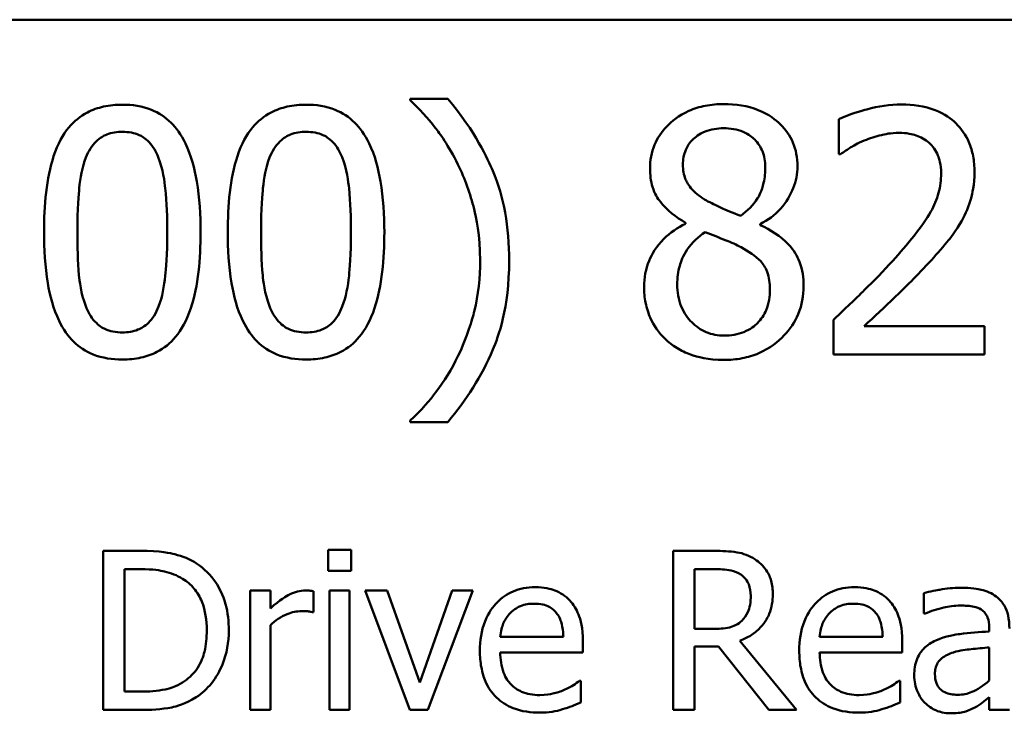
# Model space of a CAD drawing. Units: inches. Extents: x 0.05 to 2.15, y 0 to 1.68.
# Drawn here: x 1.61 to 1.66, y 0.66 to 0.7 of the extents above; entities that cross this region are included whole.
import ezdxf

# ---------------------------------------------------------------- set-up
doc = ezdxf.new("R2010")
doc.units = ezdxf.units.IN
doc.header["$LTSCALE"] = 0.1
doc.header["$MEASUREMENT"] = 0
doc.layers.add('Visible (ANSI)', color=7, linetype='Continuous', lineweight=50)

msp = doc.modelspace()

# ---------------------------------------------------------------- linework, layer by layer
at = {"layer": 'Visible (ANSI)'}
for p, q in [((1.400159, 0.700233), (2.042825, 0.700233)), ((1.63194, 0.695928), (1.629887, 0.695928)), ((1.629887, 0.695928), (1.629887, 0.695842)), ((1.653226, 0.694815), (1.653226, 0.692913)), ((1.653226, 0.692913), (1.653323, 0.692913)), ((1.644885, 0.689175), (1.644885, 0.689121)), ((1.648947, 0.689045), (1.648947, 0.689099)), ((1.652945, 0.683891), (1.652945, 0.682)), ((1.661168, 0.683546), (1.65462, 0.683546)), ((1.661168, 0.682), (1.661168, 0.683546)), ((1.652945, 0.682), (1.661168, 0.682)), ((1.629887, 0.678402), (1.629887, 0.678316)), ((1.629887, 0.678316), (1.63194, 0.678316)), ((1.615153, 0.671299), (1.61318, 0.671299)), ((1.61318, 0.671299), (1.61318, 0.662632)), ((1.625428, 0.671355), (1.625428, 0.670217)), ((1.626671, 0.671355), (1.625428, 0.671355)), ((1.626671, 0.670217), (1.626671, 0.671355)), ((1.646449, 0.671299), (1.644215, 0.671299)), ((1.644215, 0.671299), (1.644215, 0.662632)), ((1.614331, 0.663629), (1.614331, 0.670301)), ((1.614331, 0.670301), (1.615209, 0.670301)), ((1.625428, 0.670217), (1.626671, 0.670217)), ((1.645367, 0.667043), (1.645367, 0.670301)), ((1.645367, 0.670301), (1.646512, 0.670301)), ((1.622275, 0.669136), (1.621179, 0.669136)), ((1.621179, 0.669136), (1.621179, 0.662632)), ((1.622275, 0.668166), (1.622275, 0.669136)), ((1.626594, 0.669136), (1.625498, 0.669136)), ((1.625498, 0.669136), (1.625498, 0.662632)), ((1.626594, 0.662632), (1.626594, 0.669136)), ((1.628631, 0.669136), (1.627444, 0.669136)), ((1.627444, 0.669136), (1.629874, 0.662632)), ((1.630408, 0.664128), (1.628631, 0.669136)), ((1.63217, 0.669136), (1.630408, 0.664128)), ((1.630857, 0.662632), (1.633308, 0.669136)), ((1.633308, 0.669136), (1.63217, 0.669136)), ((1.624628, 0.667963), (1.624628, 0.6691)), ((1.657861, 0.668995), (1.657861, 0.667878)), ((1.624571, 0.667963), (1.624628, 0.667963)), ((1.657861, 0.667878), (1.657925, 0.667878)), ((1.622275, 0.662632), (1.622275, 0.667246)), ((1.646378, 0.667043), (1.645367, 0.667043)), ((1.661422, 0.66712), (1.661422, 0.666909)), ((1.638232, 0.666607), (1.634797, 0.666607)), ((1.655621, 0.666607), (1.652187, 0.666607)), ((1.639299, 0.665771), (1.639299, 0.666368)), ((1.645367, 0.662632), (1.645367, 0.66608)), ((1.645367, 0.66608), (1.646687, 0.66608)), ((1.646687, 0.66608), (1.649427, 0.662632)), ((1.650922, 0.662632), (1.647839, 0.666403)), ((1.656689, 0.665771), (1.656689, 0.666368)), ((1.661422, 0.666038), (1.661422, 0.664233)), ((1.634797, 0.665771), (1.639299, 0.665771)), ((1.652187, 0.665771), (1.656689, 0.665771)), ((1.63918, 0.664226), (1.639116, 0.664226)), ((1.63918, 0.663032), (1.63918, 0.664226)), ((1.656569, 0.664226), (1.656506, 0.664226)), ((1.656569, 0.663032), (1.656569, 0.664226)), ((1.615209, 0.663629), (1.614331, 0.663629)), ((1.661422, 0.66332), (1.661422, 0.662632)), ((1.61318, 0.662632), (1.615174, 0.662632)), ((1.621179, 0.662632), (1.622275, 0.662632)), ((1.625498, 0.662632), (1.626594, 0.662632)), ((1.629874, 0.662632), (1.630857, 0.662632)), ((1.644215, 0.662632), (1.645367, 0.662632)), ((1.649427, 0.662632), (1.650922, 0.662632)), ((1.661422, 0.662632), (1.662518, 0.662632))]:
    msp.add_line(p, q, dxfattribs=at)
for points, knots in [([(1.61422, 0.695604), (1.613876, 0.695604), (1.613531, 0.695573), (1.612888, 0.69543), (1.612592, 0.695327), (1.611921, 0.694977), (1.611585, 0.694701), (1.610977, 0.693971), (1.610698, 0.693469), (1.610078, 0.691596), (1.609952, 0.69011), (1.609952, 0.688656)], [-0.2293866, -0.2293866, -0.2293866, -0.2293866, -0.1980955, -0.1980955, -0.1695126, -0.1695126, -0.1292638, -0.1292638, -0.0831023, -0.0831023, 0, 0, 0, 0]), ([(1.618477, 0.688667), (1.618477, 0.689575), (1.618424, 0.690529), (1.618152, 0.692124), (1.617962, 0.692846), (1.617409, 0.693996), (1.617137, 0.694355), (1.616559, 0.694926), (1.616203, 0.69516), (1.615299, 0.695525), (1.61476, 0.695604), (1.61422, 0.695604)], [-0.1392036, -0.1392036, -0.1392036, -0.1392036, -0.1044259, -0.1044259, -0.0773086, -0.0773086, -0.0556799, -0.0556799, -0.0308627, -0.0308627, 0, 0, 0, 0]), ([(1.624225, 0.695604), (1.623881, 0.695604), (1.623536, 0.695573), (1.622893, 0.69543), (1.622598, 0.695327), (1.621926, 0.694977), (1.621591, 0.694701), (1.620983, 0.693971), (1.620703, 0.693469), (1.620083, 0.691596), (1.619957, 0.69011), (1.619957, 0.688656)], [-0.2293866, -0.2293866, -0.2293866, -0.2293866, -0.1980955, -0.1980955, -0.1695126, -0.1695126, -0.1292638, -0.1292638, -0.0831023, -0.0831023, 0, 0, 0, 0]), ([(1.628483, 0.688667), (1.628483, 0.689575), (1.62843, 0.690529), (1.628157, 0.692124), (1.627967, 0.692846), (1.627414, 0.693996), (1.627142, 0.694355), (1.626564, 0.694926), (1.626208, 0.69516), (1.625304, 0.695525), (1.624765, 0.695604), (1.624225, 0.695604)], [-0.1392036, -0.1392036, -0.1392036, -0.1392036, -0.1044259, -0.1044259, -0.0773086, -0.0773086, -0.0556799, -0.0556799, -0.0308627, -0.0308627, 0, 0, 0, 0]), ([(1.629887, 0.695842), (1.630386, 0.695391), (1.630846, 0.694869), (1.631476, 0.694062), (1.631974, 0.693406), (1.632491, 0.692341)], [-0.1969066, -0.1969066, -0.1969066, -0.1969066, -0.0676723, -0.0676723, 0, 0, 0, 0]), ([(1.635279, 0.687122), (1.635279, 0.687996), (1.635213, 0.688875), (1.634914, 0.69051), (1.634698, 0.69127), (1.634127, 0.692603), (1.633464, 0.694118), (1.63194, 0.695928)], [-0.4750907, -0.4750907, -0.4750907, -0.4750907, -0.2964911, -0.2964911, -0.1352275, -0.1352275, 0, 0, 0, 0]), ([(1.64697, 0.695636), (1.646631, 0.695636), (1.646291, 0.695608), (1.64565, 0.695482), (1.64535, 0.69539), (1.644502, 0.695012), (1.644118, 0.694683), (1.64358, 0.694126), (1.643353, 0.693792), (1.643025, 0.693003), (1.64295, 0.69257), (1.64295, 0.692125)], [-0.09189298, -0.09189298, -0.09189298, -0.09189298, -0.08036626, -0.08036626, -0.06966643, -0.06966643, -0.04883366, -0.04883366, -0.02543335, -0.02543335, 0, 0, 0, 0]), ([(1.650979, 0.692244), (1.650979, 0.692472), (1.650959, 0.6927), (1.650875, 0.693137), (1.650814, 0.693344), (1.650569, 0.693921), (1.650335, 0.694251), (1.649808, 0.694767), (1.649432, 0.695079), (1.648251, 0.695548), (1.647608, 0.695636), (1.64697, 0.695636)], [-0.1671639, -0.1671639, -0.1671639, -0.1671639, -0.1419162, -0.1419162, -0.1179663, -0.1179663, -0.0725655, -0.0725655, -0.0364708, -0.0364708, 0, 0, 0, 0]), ([(1.65664, 0.695615), (1.656008, 0.695615), (1.655376, 0.695513), (1.654505, 0.69528), (1.653768, 0.695081), (1.653226, 0.694815)], [-0.1153228, -0.1153228, -0.1153228, -0.1153228, -0.0344729, -0.0344729, 0, 0, 0, 0]), ([(1.660617, 0.691952), (1.660617, 0.692237), (1.660594, 0.692523), (1.660493, 0.693062), (1.660419, 0.693313), (1.660147, 0.693948), (1.659908, 0.694292), (1.659358, 0.694825), (1.659001, 0.6951), (1.657897, 0.695532), (1.657263, 0.695615), (1.65664, 0.695615)], [-0.1599923, -0.1599923, -0.1599923, -0.1599923, -0.1330011, -0.1330011, -0.1081264, -0.1081264, -0.0677015, -0.0677015, -0.0355995, -0.0355995, 0, 0, 0, 0]), ([(1.612232, 0.692719), (1.612301, 0.692891), (1.612383, 0.693059), (1.612572, 0.693356), (1.612675, 0.693487), (1.612997, 0.693802), (1.613198, 0.69391), (1.613634, 0.694083), (1.613928, 0.694124), (1.61422, 0.694124)], [-0.03947393, -0.03947393, -0.03947393, -0.03947393, -0.03282218, -0.03282218, -0.0268344, -0.0268344, -0.01667727, -0.01667727, 0, 0, 0, 0]), ([(1.61422, 0.694124), (1.614384, 0.694124), (1.614548, 0.694111), (1.614854, 0.694053), (1.614995, 0.694011), (1.615256, 0.693895), (1.615462, 0.693785), (1.615897, 0.693324), (1.616057, 0.693039), (1.616176, 0.692741)], [-0.07663091, -0.07663091, -0.07663091, -0.07663091, -0.05537597, -0.05537597, -0.03621005, -0.03621005, -0.01835266, -0.01835266, 0, 0, 0, 0]), ([(1.622237, 0.692719), (1.622306, 0.692891), (1.622389, 0.693059), (1.622578, 0.693356), (1.622681, 0.693487), (1.623003, 0.693802), (1.623203, 0.69391), (1.62364, 0.694083), (1.623934, 0.694124), (1.624225, 0.694124)], [-0.03947393, -0.03947393, -0.03947393, -0.03947393, -0.03282218, -0.03282218, -0.0268344, -0.0268344, -0.01667727, -0.01667727, 0, 0, 0, 0]), ([(1.624225, 0.694124), (1.624389, 0.694124), (1.624554, 0.694111), (1.624859, 0.694053), (1.625001, 0.694011), (1.625261, 0.693895), (1.625467, 0.693785), (1.625902, 0.693324), (1.626063, 0.693039), (1.626181, 0.692741)], [-0.07663091, -0.07663091, -0.07663091, -0.07663091, -0.05537597, -0.05537597, -0.03621005, -0.03621005, -0.01835266, -0.01835266, 0, 0, 0, 0]), ([(1.644744, 0.69233), (1.644744, 0.692608), (1.644787, 0.692883), (1.644982, 0.69335), (1.645108, 0.693535), (1.645404, 0.693827), (1.645621, 0.694005), (1.646268, 0.694267), (1.646613, 0.694318), (1.646959, 0.694318)], [-0.09437166, -0.09437166, -0.09437166, -0.09437166, -0.06449063, -0.06449063, -0.03986393, -0.03986393, -0.01979564, -0.01979564, 0, 0, 0, 0]), ([(1.646959, 0.694318), (1.64732, 0.694318), (1.647686, 0.694267), (1.648338, 0.693991), (1.648536, 0.693814), (1.648829, 0.693513), (1.648972, 0.693302), (1.649181, 0.692796), (1.649228, 0.692512), (1.649228, 0.692222)], [-0.05022668, -0.05022668, -0.05022668, -0.05022668, -0.0405768, -0.0405768, -0.03132645, -0.03132645, -0.01657374, -0.01657374, 0, 0, 0, 0]), ([(1.65462, 0.693648), (1.654921, 0.693773), (1.655232, 0.693873), (1.655704, 0.693989), (1.656058, 0.69407), (1.656511, 0.69407)], [-0.07875488, -0.07875488, -0.07875488, -0.07875488, -0.02588516, -0.02588516, 0, 0, 0, 0]), ([(1.656511, 0.69407), (1.656938, 0.69407), (1.657239, 0.693996), (1.6577, 0.693839), (1.657935, 0.693708), (1.658142, 0.693529)], [-0.0278365, -0.0278365, -0.0278365, -0.0278365, -0.01562558, -0.01562558, 0, 0, 0, 0]), ([(1.653323, 0.692913), (1.653497, 0.693035), (1.653711, 0.693171), (1.653984, 0.693339), (1.654246, 0.693499), (1.65462, 0.693648)], [-0.06693827, -0.06693827, -0.06693827, -0.06693827, -0.02300711, -0.02300711, 0, 0, 0, 0]), ([(1.658142, 0.693529), (1.658248, 0.693438), (1.65834, 0.693335), (1.658505, 0.693102), (1.658573, 0.692973), (1.658697, 0.692671), (1.658801, 0.692359), (1.658801, 0.691855)], [-0.07441178, -0.07441178, -0.07441178, -0.07441178, -0.05215362, -0.05215362, -0.0288209, -0.0288209, 0, 0, 0, 0]), ([(1.616176, 0.692741), (1.616431, 0.692097), (1.616518, 0.691383), (1.616636, 0.69028), (1.616662, 0.68944), (1.616662, 0.688667)], [-0.0632947, -0.0632947, -0.0632947, -0.0632947, -0.04415414, -0.04415414, 0, 0, 0, 0]), ([(1.626181, 0.692741), (1.626437, 0.692097), (1.626524, 0.691383), (1.626642, 0.69028), (1.626667, 0.68944), (1.626667, 0.688667)], [-0.0632947, -0.0632947, -0.0632947, -0.0632947, -0.04415414, -0.04415414, 0, 0, 0, 0]), ([(1.611767, 0.688656), (1.611767, 0.689976), (1.61184, 0.690758), (1.611923, 0.6916), (1.612028, 0.692204), (1.612232, 0.692719)], [-0.0485355, -0.0485355, -0.0485355, -0.0485355, -0.03167215, -0.03167215, 0, 0, 0, 0]), ([(1.621773, 0.688656), (1.621773, 0.689976), (1.621846, 0.690758), (1.621929, 0.6916), (1.622033, 0.692204), (1.622237, 0.692719)], [-0.0485355, -0.0485355, -0.0485355, -0.0485355, -0.03167215, -0.03167215, 0, 0, 0, 0]), ([(1.632491, 0.692341), (1.632874, 0.691567), (1.633162, 0.690752), (1.633482, 0.689476), (1.633701, 0.688517), (1.633701, 0.687122)], [-0.2319012, -0.2319012, -0.2319012, -0.2319012, -0.0797328, -0.0797328, 0, 0, 0, 0]), ([(1.646019, 0.690385), (1.645742, 0.690545), (1.645473, 0.690739), (1.645043, 0.691202), (1.644943, 0.6914), (1.644785, 0.691788), (1.644744, 0.692058), (1.644744, 0.69233)], [-0.03264507, -0.03264507, -0.03264507, -0.03264507, -0.02396118, -0.02396118, -0.01553973, -0.01553973, 0, 0, 0, 0]), ([(1.649228, 0.692222), (1.649228, 0.691926), (1.649201, 0.691629), (1.649031, 0.69088), (1.648867, 0.6906), (1.648579, 0.690134), (1.648244, 0.689816), (1.647899, 0.689553)], [-0.0352607, -0.0352607, -0.0352607, -0.0352607, -0.03121706, -0.03121706, -0.02476754, -0.02476754, 0, 0, 0, 0]), ([(1.648947, 0.689099), (1.649365, 0.689311), (1.64974, 0.689583), (1.650388, 0.690299), (1.650606, 0.690705), (1.650897, 0.691439), (1.650979, 0.691834), (1.650979, 0.692244)], [-0.06551563, -0.06551563, -0.06551563, -0.06551563, -0.04510127, -0.04510127, -0.02341019, -0.02341019, 0, 0, 0, 0]), ([(1.64295, 0.692125), (1.64295, 0.691785), (1.64299, 0.691444), (1.643205, 0.690753), (1.643368, 0.690498), (1.643873, 0.689845), (1.644377, 0.689471), (1.644885, 0.689175)], [-0.0590282, -0.0590282, -0.0590282, -0.0590282, -0.04708159, -0.04708159, -0.03358669, -0.03358669, 0, 0, 0, 0]), ([(1.658801, 0.691855), (1.658801, 0.691497), (1.658755, 0.691146), (1.658566, 0.690444), (1.658424, 0.690104), (1.657796, 0.688969), (1.656951, 0.687965), (1.656165, 0.6871)], [-0.1191541, -0.1191541, -0.1191541, -0.1191541, -0.0934196, -0.0934196, -0.0667746, -0.0667746, 0, 0, 0, 0]), ([(1.659925, 0.689283), (1.660147, 0.689667), (1.660314, 0.690076), (1.660497, 0.690734), (1.660617, 0.691216), (1.660617, 0.691952)], [-0.1202539, -0.1202539, -0.1202539, -0.1202539, -0.0420397, -0.0420397, 0, 0, 0, 0]), ([(1.647899, 0.689553), (1.647446, 0.689701), (1.647026, 0.689893), (1.646576, 0.690101), (1.64624, 0.690261), (1.646019, 0.690385)], [-0.02277579, -0.02277579, -0.02277579, -0.02277579, -0.0144853, -0.0144853, 0, 0, 0, 0]), ([(1.644885, 0.689121), (1.644449, 0.688907), (1.644047, 0.688637), (1.643286, 0.687877), (1.643048, 0.687444), (1.642716, 0.686649), (1.642626, 0.686176), (1.642626, 0.685685)], [-0.06664456, -0.06664456, -0.06664456, -0.06664456, -0.04923973, -0.04923973, -0.02804836, -0.02804836, 0, 0, 0, 0]), ([(1.651313, 0.685717), (1.651313, 0.686169), (1.651253, 0.686624), (1.650973, 0.68736), (1.650792, 0.68767), (1.650057, 0.688444), (1.649511, 0.688784), (1.648947, 0.689045)], [-0.09514863, -0.09514863, -0.09514863, -0.09514863, -0.06091038, -0.06091038, -0.03547713, -0.03547713, 0, 0, 0, 0]), ([(1.658142, 0.687003), (1.658484, 0.687367), (1.658814, 0.687741), (1.659267, 0.688293), (1.65961, 0.688715), (1.659925, 0.689283)], [-0.1233116, -0.1233116, -0.1233116, -0.1233116, -0.0371132, -0.0371132, 0, 0, 0, 0]), ([(1.609952, 0.688656), (1.609952, 0.687746), (1.610004, 0.686788), (1.610274, 0.685194), (1.610462, 0.684472), (1.611, 0.683351), (1.611264, 0.682988), (1.61186, 0.682399), (1.612218, 0.682165), (1.613128, 0.681798), (1.613674, 0.681719), (1.61422, 0.681719)], [-0.1484725, -0.1484725, -0.1484725, -0.1484725, -0.1093704, -0.1093704, -0.0790716, -0.0790716, -0.0560826, -0.0560826, -0.0312154, -0.0312154, 0, 0, 0, 0]), ([(1.612221, 0.684637), (1.611953, 0.685339), (1.611881, 0.686015), (1.611785, 0.687055), (1.611767, 0.687914), (1.611767, 0.688656)], [-0.05932319, -0.05932319, -0.05932319, -0.05932319, -0.04241114, -0.04241114, 0, 0, 0, 0]), ([(1.61422, 0.681719), (1.614559, 0.681719), (1.614899, 0.68175), (1.615534, 0.68189), (1.615826, 0.681992), (1.616494, 0.682339), (1.61683, 0.682615), (1.617442, 0.683347), (1.617724, 0.683852), (1.618349, 0.685727), (1.618477, 0.687212), (1.618477, 0.688667)], [-0.2278834, -0.2278834, -0.2278834, -0.2278834, -0.1972819, -0.1972819, -0.1692686, -0.1692686, -0.1293337, -0.1293337, -0.0831819, -0.0831819, 0, 0, 0, 0]), ([(1.616662, 0.688667), (1.616662, 0.687397), (1.616594, 0.686656), (1.616496, 0.685731), (1.616389, 0.68512), (1.616187, 0.684604)], [-0.05336775, -0.05336775, -0.05336775, -0.05336775, -0.0316386, -0.0316386, 0, 0, 0, 0]), ([(1.619957, 0.688656), (1.619957, 0.687746), (1.620009, 0.686788), (1.620279, 0.685194), (1.620467, 0.684472), (1.621005, 0.683351), (1.62127, 0.682988), (1.621866, 0.682399), (1.622223, 0.682165), (1.623133, 0.681798), (1.623679, 0.681719), (1.624225, 0.681719)], [-0.1484725, -0.1484725, -0.1484725, -0.1484725, -0.1093704, -0.1093704, -0.0790716, -0.0790716, -0.0560826, -0.0560826, -0.0312154, -0.0312154, 0, 0, 0, 0]), ([(1.622227, 0.684637), (1.621958, 0.685339), (1.621886, 0.686015), (1.621791, 0.687055), (1.621773, 0.687914), (1.621773, 0.688656)], [-0.05932319, -0.05932319, -0.05932319, -0.05932319, -0.04241114, -0.04241114, 0, 0, 0, 0]), ([(1.624225, 0.681719), (1.624565, 0.681719), (1.624905, 0.68175), (1.625539, 0.68189), (1.625831, 0.681992), (1.6265, 0.682339), (1.626836, 0.682615), (1.627447, 0.683347), (1.627729, 0.683852), (1.628355, 0.685727), (1.628483, 0.687212), (1.628483, 0.688667)], [-0.2278834, -0.2278834, -0.2278834, -0.2278834, -0.1972819, -0.1972819, -0.1692686, -0.1692686, -0.1293337, -0.1293337, -0.0831819, -0.0831819, 0, 0, 0, 0]), ([(1.626667, 0.688667), (1.626667, 0.687397), (1.626599, 0.686656), (1.626501, 0.685731), (1.626395, 0.68512), (1.626192, 0.684604)], [-0.05336775, -0.05336775, -0.05336775, -0.05336775, -0.0316386, -0.0316386, 0, 0, 0, 0]), ([(1.644431, 0.685815), (1.644431, 0.68616), (1.644473, 0.686502), (1.64463, 0.687042), (1.644746, 0.687364), (1.645239, 0.688099), (1.645569, 0.688412), (1.645954, 0.688667)], [-0.08912025, -0.08912025, -0.08912025, -0.08912025, -0.05057899, -0.05057899, -0.02638427, -0.02638427, 0, 0, 0, 0]), ([(1.645954, 0.688667), (1.646335, 0.688512), (1.646717, 0.688359), (1.647358, 0.688106), (1.647666, 0.687974), (1.64791, 0.687835)], [-0.03974029, -0.03974029, -0.03974029, -0.03974029, -0.01603346, -0.01603346, 0, 0, 0, 0]), ([(1.64791, 0.687835), (1.648311, 0.687618), (1.648705, 0.687361), (1.649107, 0.686932), (1.649234, 0.686759), (1.64944, 0.686201), (1.649477, 0.685865), (1.649477, 0.685544)], [-0.0661948, -0.0661948, -0.0661948, -0.0661948, -0.03396271, -0.03396271, -0.01833933, -0.01833933, 0, 0, 0, 0]), ([(1.63194, 0.678316), (1.632952, 0.679509), (1.633784, 0.680819), (1.634682, 0.682945), (1.635279, 0.684499), (1.635279, 0.687122)], [-0.4652217, -0.4652217, -0.4652217, -0.4652217, -0.149896, -0.149896, 0, 0, 0, 0]), ([(1.633701, 0.687122), (1.633701, 0.686187), (1.633606, 0.685252), (1.633268, 0.683911), (1.633023, 0.682997), (1.632491, 0.681903)], [-0.2146585, -0.2146585, -0.2146585, -0.2146585, -0.0695262, -0.0695262, 0, 0, 0, 0]), ([(1.656165, 0.6871), (1.655665, 0.686551), (1.65515, 0.686016), (1.654297, 0.68518), (1.653735, 0.684633), (1.652945, 0.683891)], [-0.1637083, -0.1637083, -0.1637083, -0.1637083, -0.0619288, -0.0619288, 0, 0, 0, 0]), ([(1.65462, 0.683546), (1.655129, 0.684019), (1.655771, 0.684629), (1.656727, 0.685539), (1.65731, 0.686096), (1.658142, 0.687003)], [-0.1462953, -0.1462953, -0.1462953, -0.1462953, -0.0703305, -0.0703305, 0, 0, 0, 0]), ([(1.646992, 0.683027), (1.646651, 0.683027), (1.646319, 0.683083), (1.645708, 0.683339), (1.645449, 0.683521), (1.645015, 0.68396), (1.644802, 0.684242), (1.644494, 0.684994), (1.644431, 0.685402), (1.644431, 0.685815)], [-0.09734891, -0.09734891, -0.09734891, -0.09734891, -0.07115788, -0.07115788, -0.04641484, -0.04641484, -0.0236007, -0.0236007, 0, 0, 0, 0]), ([(1.642626, 0.685685), (1.642626, 0.685394), (1.642653, 0.685105), (1.642777, 0.68449), (1.642873, 0.684218), (1.643154, 0.683568), (1.643423, 0.683178), (1.643772, 0.682843)], [-0.05155437, -0.05155437, -0.05155437, -0.05155437, -0.04047542, -0.04047542, -0.02762795, -0.02762795, 0, 0, 0, 0]), ([(1.64697, 0.681698), (1.647305, 0.681698), (1.64764, 0.681726), (1.64828, 0.68185), (1.648581, 0.681941), (1.649484, 0.682331), (1.649934, 0.682703), (1.650575, 0.683366), (1.650841, 0.683758), (1.651226, 0.684684), (1.651313, 0.685194), (1.651313, 0.685717)], [-0.1073013, -0.1073013, -0.1073013, -0.1073013, -0.0945988, -0.0945988, -0.0826352, -0.0826352, -0.0573365, -0.0573365, -0.0299074, -0.0299074, 0, 0, 0, 0]), ([(1.649477, 0.685544), (1.649477, 0.685159), (1.649421, 0.684772), (1.649163, 0.684148), (1.649006, 0.683911), (1.64866, 0.683566), (1.648426, 0.683366), (1.647723, 0.683081), (1.647358, 0.683027), (1.646992, 0.683027)], [-0.1195345, -0.1195345, -0.1195345, -0.1195345, -0.0760384, -0.0760384, -0.043353, -0.043353, -0.0209425, -0.0209425, 0, 0, 0, 0]), ([(1.61422, 0.6832), (1.614048, 0.6832), (1.613875, 0.683213), (1.613555, 0.683276), (1.613407, 0.683322), (1.613157, 0.683438), (1.612942, 0.683552), (1.612495, 0.68404), (1.612336, 0.68433), (1.612221, 0.684637)], [-0.08901325, -0.08901325, -0.08901325, -0.08901325, -0.06202169, -0.06202169, -0.03777794, -0.03777794, -0.01871846, -0.01871846, 0, 0, 0, 0]), ([(1.616187, 0.684604), (1.616121, 0.684433), (1.616041, 0.684265), (1.615855, 0.683968), (1.615754, 0.683837), (1.615437, 0.683526), (1.615237, 0.683416), (1.614799, 0.683241), (1.614509, 0.6832), (1.61422, 0.6832)], [-0.04000268, -0.04000268, -0.04000268, -0.04000268, -0.03312195, -0.03312195, -0.02691905, -0.02691905, -0.01651296, -0.01651296, 0, 0, 0, 0]), ([(1.624225, 0.6832), (1.624054, 0.6832), (1.623881, 0.683213), (1.62356, 0.683276), (1.623413, 0.683322), (1.623163, 0.683438), (1.622947, 0.683552), (1.622501, 0.68404), (1.622342, 0.68433), (1.622227, 0.684637)], [-0.08901325, -0.08901325, -0.08901325, -0.08901325, -0.06202169, -0.06202169, -0.03777794, -0.03777794, -0.01871846, -0.01871846, 0, 0, 0, 0]), ([(1.626192, 0.684604), (1.626126, 0.684433), (1.626046, 0.684265), (1.625861, 0.683968), (1.625759, 0.683837), (1.625442, 0.683526), (1.625242, 0.683416), (1.624804, 0.683241), (1.624514, 0.6832), (1.624225, 0.6832)], [-0.04000268, -0.04000268, -0.04000268, -0.04000268, -0.03312195, -0.03312195, -0.02691905, -0.02691905, -0.01651296, -0.01651296, 0, 0, 0, 0]), ([(1.643772, 0.682843), (1.643965, 0.682657), (1.644176, 0.682495), (1.644644, 0.68221), (1.644897, 0.682091), (1.645527, 0.681862), (1.646118, 0.681698), (1.64697, 0.681698)], [-0.1170667, -0.1170667, -0.1170667, -0.1170667, -0.0836212, -0.0836212, -0.0486878, -0.0486878, 0, 0, 0, 0]), ([(1.632491, 0.681903), (1.632154, 0.681201), (1.631752, 0.680537), (1.630994, 0.679556), (1.630498, 0.678946), (1.629887, 0.678402)], [-0.125815, -0.125815, -0.125815, -0.125815, -0.0467223, -0.0467223, 0, 0, 0, 0]), ([(1.618257, 0.67061), (1.617898, 0.670847), (1.617486, 0.671007), (1.61685, 0.671174), (1.61632, 0.671299), (1.615153, 0.671299)], [-0.1926352, -0.1926352, -0.1926352, -0.1926352, -0.0666687, -0.0666687, 0, 0, 0, 0]), ([(1.648654, 0.670842), (1.648506, 0.670938), (1.64835, 0.671019), (1.648027, 0.671146), (1.647864, 0.671191), (1.647284, 0.671284), (1.646865, 0.671299), (1.646449, 0.671299)], [-0.04361754, -0.04361754, -0.04361754, -0.04361754, -0.0335459, -0.0335459, -0.02379797, -0.02379797, 0, 0, 0, 0]), ([(1.649637, 0.668946), (1.649637, 0.669188), (1.649612, 0.669434), (1.649501, 0.669834), (1.649425, 0.670026), (1.649112, 0.670482), (1.648902, 0.670682), (1.648654, 0.670842)], [-0.05236911, -0.05236911, -0.05236911, -0.05236911, -0.03163418, -0.03163418, -0.01685896, -0.01685896, 0, 0, 0, 0]), ([(1.615209, 0.670301), (1.615902, 0.670301), (1.616298, 0.670229), (1.616861, 0.670096), (1.61719, 0.669964), (1.617499, 0.669782)], [-0.03305689, -0.03305689, -0.03305689, -0.03305689, -0.02049557, -0.02049557, 0, 0, 0, 0]), ([(1.620013, 0.666958), (1.620013, 0.667443), (1.619963, 0.667931), (1.619691, 0.668924), (1.619486, 0.669296), (1.619025, 0.669986), (1.618676, 0.670333), (1.618257, 0.67061)], [-0.06402962, -0.06402962, -0.06402962, -0.06402962, -0.04739645, -0.04739645, -0.02870268, -0.02870268, 0, 0, 0, 0]), ([(1.646512, 0.670301), (1.646706, 0.670301), (1.647064, 0.670293), (1.64755, 0.670181), (1.647728, 0.670112), (1.647888, 0.670006)], [-0.02851374, -0.02851374, -0.02851374, -0.02851374, -0.01095932, -0.01095932, 0, 0, 0, 0]), ([(1.617499, 0.669782), (1.617733, 0.669638), (1.61794, 0.669462), (1.618297, 0.669038), (1.618437, 0.668797), (1.618742, 0.668047), (1.618812, 0.667503), (1.618812, 0.666972)], [-0.0619051, -0.0619051, -0.0619051, -0.0619051, -0.04624777, -0.04624777, -0.03032526, -0.03032526, 0, 0, 0, 0]), ([(1.647888, 0.670006), (1.647986, 0.669941), (1.648074, 0.669863), (1.648235, 0.669668), (1.648287, 0.669565), (1.648404, 0.669282), (1.648436, 0.669069), (1.648436, 0.668855)], [-0.02210862, -0.02210862, -0.02210862, -0.02210862, -0.01752427, -0.01752427, -0.01222984, -0.01222984, 0, 0, 0, 0]), ([(1.624185, 0.669136), (1.62404, 0.669136), (1.623898, 0.669116), (1.623606, 0.669043), (1.623458, 0.668987), (1.623148, 0.668835), (1.622817, 0.668651), (1.622275, 0.668166)], [-0.1077628, -0.1077628, -0.1077628, -0.1077628, -0.0760004, -0.0760004, -0.0415769, -0.0415769, 0, 0, 0, 0]), ([(1.624628, 0.6691), (1.624566, 0.669113), (1.624501, 0.669123), (1.624393, 0.669132), (1.624321, 0.669136), (1.624185, 0.669136)], [-0.01856644, -0.01856644, -0.01856644, -0.01856644, -0.00775275, -0.00775275, 0, 0, 0, 0]), ([(1.636693, 0.669318), (1.636482, 0.669318), (1.636271, 0.669301), (1.635868, 0.669224), (1.635678, 0.669167), (1.635163, 0.668948), (1.634873, 0.668745), (1.634416, 0.668276), (1.634159, 0.667955), (1.633762, 0.666955), (1.633687, 0.666399), (1.633687, 0.665849)], [-0.1399344, -0.1399344, -0.1399344, -0.1399344, -0.1184035, -0.1184035, -0.0981498, -0.0981498, -0.0614317, -0.0614317, -0.0314461, -0.0314461, 0, 0, 0, 0]), ([(1.638576, 0.668595), (1.638463, 0.668717), (1.638338, 0.668825), (1.638064, 0.66901), (1.637919, 0.669085), (1.637526, 0.669232), (1.637186, 0.669318), (1.636693, 0.669318)], [-0.06467067, -0.06467067, -0.06467067, -0.06467067, -0.04632628, -0.04632628, -0.02812394, -0.02812394, 0, 0, 0, 0]), ([(1.654083, 0.669318), (1.653871, 0.669318), (1.65366, 0.669301), (1.653257, 0.669224), (1.653067, 0.669167), (1.652552, 0.668948), (1.652263, 0.668745), (1.651805, 0.668276), (1.651548, 0.667955), (1.651152, 0.666955), (1.651077, 0.666399), (1.651077, 0.665849)], [-0.1399344, -0.1399344, -0.1399344, -0.1399344, -0.1184035, -0.1184035, -0.0981498, -0.0981498, -0.0614317, -0.0614317, -0.0314461, -0.0314461, 0, 0, 0, 0]), ([(1.655965, 0.668595), (1.655852, 0.668717), (1.655728, 0.668825), (1.655454, 0.66901), (1.655308, 0.669085), (1.654916, 0.669232), (1.654575, 0.669318), (1.654083, 0.669318)], [-0.06467067, -0.06467067, -0.06467067, -0.06467067, -0.04632628, -0.04632628, -0.02812394, -0.02812394, 0, 0, 0, 0]), ([(1.659849, 0.66929), (1.659473, 0.66929), (1.659099, 0.669254), (1.658619, 0.669164), (1.658172, 0.669082), (1.657861, 0.668995)], [-0.08049906, -0.08049906, -0.08049906, -0.08049906, -0.01840883, -0.01840883, 0, 0, 0, 0]), ([(1.661808, 0.668805), (1.661687, 0.668896), (1.661557, 0.668974), (1.661279, 0.669102), (1.661134, 0.66915), (1.6608, 0.669227), (1.660459, 0.66929), (1.659849, 0.66929)], [-0.09167956, -0.09167956, -0.09167956, -0.09167956, -0.0635158, -0.0635158, -0.03488808, -0.03488808, 0, 0, 0, 0]), ([(1.639299, 0.666368), (1.639299, 0.667108), (1.639173, 0.66755), (1.63894, 0.668119), (1.638784, 0.668374), (1.638576, 0.668595)], [-0.03515094, -0.03515094, -0.03515094, -0.03515094, -0.01731537, -0.01731537, 0, 0, 0, 0]), ([(1.647839, 0.666403), (1.648053, 0.666483), (1.648258, 0.666583), (1.648633, 0.666823), (1.6488, 0.66696), (1.649245, 0.667425), (1.649382, 0.667717), (1.649582, 0.66821), (1.649637, 0.668577), (1.649637, 0.668946)], [-0.04008687, -0.04008687, -0.04008687, -0.04008687, -0.03512441, -0.03512441, -0.03040432, -0.03040432, -0.02110803, -0.02110803, 0, 0, 0, 0]), ([(1.648436, 0.668855), (1.648436, 0.668692), (1.648425, 0.668527), (1.648366, 0.668206), (1.648323, 0.668071), (1.648194, 0.66778), (1.648085, 0.667625), (1.647945, 0.667492)], [-0.02537604, -0.02537604, -0.02537604, -0.02537604, -0.01823176, -0.01823176, -0.01104465, -0.01104465, 0, 0, 0, 0]), ([(1.656689, 0.666368), (1.656689, 0.667108), (1.656563, 0.66755), (1.65633, 0.668119), (1.656173, 0.668374), (1.655965, 0.668595)], [-0.03515094, -0.03515094, -0.03515094, -0.03515094, -0.01731537, -0.01731537, 0, 0, 0, 0]), ([(1.662518, 0.667078), (1.662518, 0.667312), (1.662498, 0.667552), (1.662402, 0.667976), (1.662334, 0.668163), (1.662122, 0.66852), (1.661981, 0.668677), (1.661808, 0.668805)], [-0.03712136, -0.03712136, -0.03712136, -0.03712136, -0.02373883, -0.02373883, -0.01229651, -0.01229651, 0, 0, 0, 0]), ([(1.635331, 0.667906), (1.635564, 0.668139), (1.635777, 0.668242), (1.636126, 0.668388), (1.636384, 0.668419), (1.63663, 0.668419)], [-0.02160253, -0.02160253, -0.02160253, -0.02160253, -0.01407989, -0.01407989, 0, 0, 0, 0]), ([(1.63663, 0.668419), (1.636793, 0.668419), (1.636961, 0.668406), (1.637217, 0.668348), (1.637355, 0.668308), (1.637642, 0.668144), (1.637761, 0.668041), (1.637859, 0.667913)], [-0.03491105, -0.03491105, -0.03491105, -0.03491105, -0.01889965, -0.01889965, -0.0091775, -0.0091775, 0, 0, 0, 0]), ([(1.65272, 0.667906), (1.652953, 0.668139), (1.653166, 0.668242), (1.653516, 0.668388), (1.653773, 0.668419), (1.65402, 0.668419)], [-0.02160253, -0.02160253, -0.02160253, -0.02160253, -0.01407989, -0.01407989, 0, 0, 0, 0]), ([(1.65402, 0.668419), (1.654183, 0.668419), (1.65435, 0.668406), (1.654606, 0.668348), (1.654745, 0.668308), (1.655031, 0.668144), (1.655151, 0.668041), (1.655249, 0.667913)], [-0.03491105, -0.03491105, -0.03491105, -0.03491105, -0.01889965, -0.01889965, -0.0091775, -0.0091775, 0, 0, 0, 0]), ([(1.657925, 0.667878), (1.658256, 0.668019), (1.658598, 0.668131), (1.659201, 0.668263), (1.659529, 0.668321), (1.659842, 0.668321)], [-0.04292978, -0.04292978, -0.04292978, -0.04292978, -0.0178778, -0.0178778, 0, 0, 0, 0]), ([(1.659842, 0.668321), (1.660084, 0.668321), (1.660384, 0.668303), (1.660735, 0.668225), (1.660864, 0.668177), (1.66098, 0.668103)], [-0.02053482, -0.02053482, -0.02053482, -0.02053482, -0.00784248, -0.00784248, 0, 0, 0, 0]), ([(1.66098, 0.668103), (1.661059, 0.668053), (1.661129, 0.667992), (1.661234, 0.667863), (1.661292, 0.66778), (1.6614, 0.667506), (1.661422, 0.667314), (1.661422, 0.66712)], [-0.02854247, -0.02854247, -0.02854247, -0.02854247, -0.0186999, -0.0186999, -0.01110349, -0.01110349, 0, 0, 0, 0]), ([(1.622275, 0.667246), (1.622544, 0.667506), (1.622849, 0.66772), (1.623449, 0.667958), (1.623711, 0.668012), (1.623981, 0.668012)], [-0.03689261, -0.03689261, -0.03689261, -0.03689261, -0.01547386, -0.01547386, 0, 0, 0, 0]), ([(1.623981, 0.668012), (1.624087, 0.668012), (1.624203, 0.66801), (1.624346, 0.668003), (1.624447, 0.667997), (1.624571, 0.667963)], [-0.02762531, -0.02762531, -0.02762531, -0.02762531, -0.00735207, -0.00735207, 0, 0, 0, 0]), ([(1.634797, 0.666607), (1.634825, 0.66694), (1.634893, 0.667171), (1.635045, 0.667549), (1.635172, 0.667738), (1.635331, 0.667906)], [-0.02326858, -0.02326858, -0.02326858, -0.02326858, -0.01322195, -0.01322195, 0, 0, 0, 0]), ([(1.637859, 0.667913), (1.63792, 0.667838), (1.637971, 0.667756), (1.638069, 0.667557), (1.638104, 0.667451), (1.638195, 0.667129), (1.638223, 0.66686), (1.638232, 0.666607)], [-0.02264828, -0.02264828, -0.02264828, -0.02264828, -0.0190808, -0.0190808, -0.01445917, -0.01445917, 0, 0, 0, 0]), ([(1.652187, 0.666607), (1.652215, 0.66694), (1.652282, 0.667171), (1.652435, 0.667549), (1.652561, 0.667738), (1.65272, 0.667906)], [-0.02326858, -0.02326858, -0.02326858, -0.02326858, -0.01322195, -0.01322195, 0, 0, 0, 0]), ([(1.655249, 0.667913), (1.65531, 0.667838), (1.655361, 0.667756), (1.655459, 0.667557), (1.655494, 0.667451), (1.655585, 0.667129), (1.655613, 0.66686), (1.655621, 0.666607)], [-0.02264828, -0.02264828, -0.02264828, -0.02264828, -0.0190808, -0.0190808, -0.01445917, -0.01445917, 0, 0, 0, 0]), ([(1.647945, 0.667492), (1.647854, 0.667402), (1.647753, 0.667325), (1.647478, 0.667177), (1.647333, 0.667144), (1.646983, 0.667066), (1.646676, 0.667043), (1.646378, 0.667043)], [-0.02290248, -0.02290248, -0.02290248, -0.02290248, -0.02048462, -0.02048462, -0.01700836, -0.01700836, 0, 0, 0, 0]), ([(1.618812, 0.666972), (1.618812, 0.666583), (1.618779, 0.666182), (1.618624, 0.665555), (1.618516, 0.665233), (1.61812, 0.664629), (1.617885, 0.664394), (1.617604, 0.664205)], [-0.07470692, -0.07470692, -0.07470692, -0.07470692, -0.04129492, -0.04129492, -0.01933555, -0.01933555, 0, 0, 0, 0]), ([(1.618243, 0.663327), (1.618557, 0.663534), (1.618829, 0.663786), (1.619328, 0.66441), (1.619526, 0.664771), (1.619909, 0.665696), (1.620013, 0.66632), (1.620013, 0.666958)], [-0.07550282, -0.07550282, -0.07550282, -0.07550282, -0.05716857, -0.05716857, -0.03648885, -0.03648885, 0, 0, 0, 0]), ([(1.661422, 0.666909), (1.660888, 0.666879), (1.660345, 0.666833), (1.659609, 0.666739), (1.65906, 0.666666), (1.658522, 0.666418)], [-0.1216348, -0.1216348, -0.1216348, -0.1216348, -0.0338915, -0.0338915, 0, 0, 0, 0]), ([(1.658522, 0.666418), (1.658277, 0.666309), (1.658047, 0.666166), (1.657756, 0.665871), (1.657607, 0.665693), (1.657379, 0.665127), (1.657335, 0.664821), (1.657335, 0.664514)], [-0.06654471, -0.06654471, -0.06654471, -0.06654471, -0.03483297, -0.03483297, -0.01751037, -0.01751037, 0, 0, 0, 0]), ([(1.65947, 0.665771), (1.659835, 0.665882), (1.660172, 0.665917), (1.660746, 0.665975), (1.66111, 0.66601), (1.661422, 0.666038)], [-0.03319602, -0.03319602, -0.03319602, -0.03319602, -0.01793927, -0.01793927, 0, 0, 0, 0]), ([(1.633687, 0.665849), (1.633687, 0.665547), (1.63371, 0.665241), (1.633814, 0.66468), (1.633889, 0.66442), (1.634141, 0.663849), (1.634336, 0.66356), (1.634853, 0.663058), (1.635157, 0.662867), (1.63596, 0.662551), (1.636463, 0.662485), (1.63696, 0.662485)], [-0.1021348, -0.1021348, -0.1021348, -0.1021348, -0.0848924, -0.0848924, -0.0695366, -0.0695366, -0.0492506, -0.0492506, -0.0283954, -0.0283954, 0, 0, 0, 0]), ([(1.636946, 0.66344), (1.636768, 0.66344), (1.63659, 0.663454), (1.636256, 0.663517), (1.636101, 0.663563), (1.63573, 0.663726), (1.635535, 0.663862), (1.635254, 0.664158), (1.635095, 0.664357), (1.634843, 0.66502), (1.634797, 0.665401), (1.634797, 0.665771)], [-0.1087654, -0.1087654, -0.1087654, -0.1087654, -0.0879109, -0.0879109, -0.0689471, -0.0689471, -0.0404886, -0.0404886, -0.0211471, -0.0211471, 0, 0, 0, 0]), ([(1.651077, 0.665849), (1.651077, 0.665547), (1.651099, 0.665241), (1.651203, 0.66468), (1.651278, 0.66442), (1.65153, 0.663849), (1.651726, 0.66356), (1.652243, 0.663058), (1.652547, 0.662867), (1.653349, 0.662551), (1.653853, 0.662485), (1.65435, 0.662485)], [-0.1021348, -0.1021348, -0.1021348, -0.1021348, -0.0848924, -0.0848924, -0.0695366, -0.0695366, -0.0492506, -0.0492506, -0.0283954, -0.0283954, 0, 0, 0, 0]), ([(1.654336, 0.66344), (1.654158, 0.66344), (1.653979, 0.663454), (1.653645, 0.663517), (1.65349, 0.663563), (1.65312, 0.663726), (1.652925, 0.663862), (1.652644, 0.664158), (1.652485, 0.664357), (1.652232, 0.66502), (1.652187, 0.665401), (1.652187, 0.665771)], [-0.1087654, -0.1087654, -0.1087654, -0.1087654, -0.0879109, -0.0879109, -0.0689471, -0.0689471, -0.0404886, -0.0404886, -0.0211471, -0.0211471, 0, 0, 0, 0]), ([(1.658465, 0.664591), (1.658465, 0.664693), (1.658475, 0.664795), (1.658517, 0.664983), (1.658547, 0.665069), (1.658632, 0.665226), (1.658702, 0.665328), (1.659031, 0.665598), (1.659243, 0.665702), (1.65947, 0.665771)], [-0.04820297, -0.04820297, -0.04820297, -0.04820297, -0.03564971, -0.03564971, -0.02434468, -0.02434468, -0.01353414, -0.01353414, 0, 0, 0, 0]), ([(1.657335, 0.664514), (1.657335, 0.664357), (1.65735, 0.664202), (1.657415, 0.663895), (1.657463, 0.663749), (1.657621, 0.663393), (1.657746, 0.663194), (1.657911, 0.663025)], [-0.03112623, -0.03112623, -0.03112623, -0.03112623, -0.02227779, -0.02227779, -0.01347207, -0.01347207, 0, 0, 0, 0]), ([(1.659702, 0.663461), (1.659575, 0.663461), (1.659447, 0.66347), (1.659215, 0.663515), (1.659109, 0.663546), (1.658881, 0.663656), (1.658794, 0.663729), (1.658653, 0.663876), (1.658592, 0.663976), (1.658487, 0.664247), (1.658465, 0.664421), (1.658465, 0.664591)], [-0.02921265, -0.02921265, -0.02921265, -0.02921265, -0.02500448, -0.02500448, -0.02136248, -0.02136248, -0.01656195, -0.01656195, -0.00973029, -0.00973029, 0, 0, 0, 0]), ([(1.617604, 0.664205), (1.617448, 0.664095), (1.617282, 0.664003), (1.61686, 0.66382), (1.616652, 0.663773), (1.61612, 0.66366), (1.615652, 0.663629), (1.615209, 0.663629)], [-0.03505414, -0.03505414, -0.03505414, -0.03505414, -0.03100692, -0.03100692, -0.02531355, -0.02531355, 0, 0, 0, 0]), ([(1.639116, 0.664226), (1.639014, 0.66414), (1.638893, 0.66406), (1.638667, 0.663923), (1.638513, 0.663838), (1.638281, 0.663728)], [-0.02962472, -0.02962472, -0.02962472, -0.02962472, -0.01469488, -0.01469488, 0, 0, 0, 0]), ([(1.656506, 0.664226), (1.656404, 0.66414), (1.656283, 0.66406), (1.656057, 0.663923), (1.655902, 0.663838), (1.65567, 0.663728)], [-0.02962472, -0.02962472, -0.02962472, -0.02962472, -0.01469488, -0.01469488, 0, 0, 0, 0]), ([(1.661422, 0.664233), (1.661101, 0.663943), (1.660756, 0.663724), (1.660234, 0.663507), (1.659972, 0.663461), (1.659702, 0.663461)], [-0.03230439, -0.03230439, -0.03230439, -0.03230439, -0.0154313, -0.0154313, 0, 0, 0, 0]), ([(1.615174, 0.662632), (1.615722, 0.662632), (1.616365, 0.662661), (1.617149, 0.662823), (1.617633, 0.662944), (1.618243, 0.663327)], [-0.1324767, -0.1324767, -0.1324767, -0.1324767, -0.0411726, -0.0411726, 0, 0, 0, 0]), ([(1.638281, 0.663728), (1.63808, 0.663637), (1.637867, 0.66357), (1.637532, 0.663493), (1.637281, 0.66344), (1.636946, 0.66344)], [-0.05336941, -0.05336941, -0.05336941, -0.05336941, -0.01913449, -0.01913449, 0, 0, 0, 0]), ([(1.65567, 0.663728), (1.655469, 0.663637), (1.655256, 0.66357), (1.654922, 0.663493), (1.654671, 0.66344), (1.654336, 0.66344)], [-0.05336941, -0.05336941, -0.05336941, -0.05336941, -0.01913449, -0.01913449, 0, 0, 0, 0]), ([(1.660629, 0.662765), (1.660782, 0.662842), (1.660929, 0.662941), (1.661182, 0.663139), (1.661301, 0.663231), (1.661422, 0.66332)], [-0.0183935, -0.0183935, -0.0183935, -0.0183935, -0.00858986, -0.00858986, 0, 0, 0, 0]), ([(1.638189, 0.662667), (1.638359, 0.662715), (1.638538, 0.662779), (1.638784, 0.662875), (1.638994, 0.662957), (1.63918, 0.663032)], [-0.03443879, -0.03443879, -0.03443879, -0.03443879, -0.01143784, -0.01143784, 0, 0, 0, 0]), ([(1.655579, 0.662667), (1.655749, 0.662715), (1.655927, 0.662779), (1.656173, 0.662875), (1.656384, 0.662957), (1.656569, 0.663032)], [-0.03443879, -0.03443879, -0.03443879, -0.03443879, -0.01143784, -0.01143784, 0, 0, 0, 0]), ([(1.657911, 0.663025), (1.658094, 0.662842), (1.658306, 0.6627), (1.658713, 0.662531), (1.658969, 0.662449), (1.659308, 0.662449)], [-0.04738567, -0.04738567, -0.04738567, -0.04738567, -0.01941471, -0.01941471, 0, 0, 0, 0]), ([(1.659308, 0.662449), (1.659596, 0.662449), (1.659869, 0.66247), (1.660155, 0.662556), (1.66035, 0.662616), (1.660629, 0.662765)], [-0.06082564, -0.06082564, -0.06082564, -0.06082564, -0.01804582, -0.01804582, 0, 0, 0, 0]), ([(1.63696, 0.662485), (1.637168, 0.662485), (1.637408, 0.662494), (1.637808, 0.662564), (1.638, 0.662612), (1.638189, 0.662667)], [-0.02320665, -0.02320665, -0.02320665, -0.02320665, -0.01127693, -0.01127693, 0, 0, 0, 0]), ([(1.65435, 0.662485), (1.654557, 0.662485), (1.654797, 0.662494), (1.655197, 0.662564), (1.655389, 0.662612), (1.655579, 0.662667)], [-0.02320665, -0.02320665, -0.02320665, -0.02320665, -0.01127693, -0.01127693, 0, 0, 0, 0])]:
    msp.add_open_spline(points, degree=3, knots=knots, dxfattribs=at)

doc.saveas('drawing.dxf')
